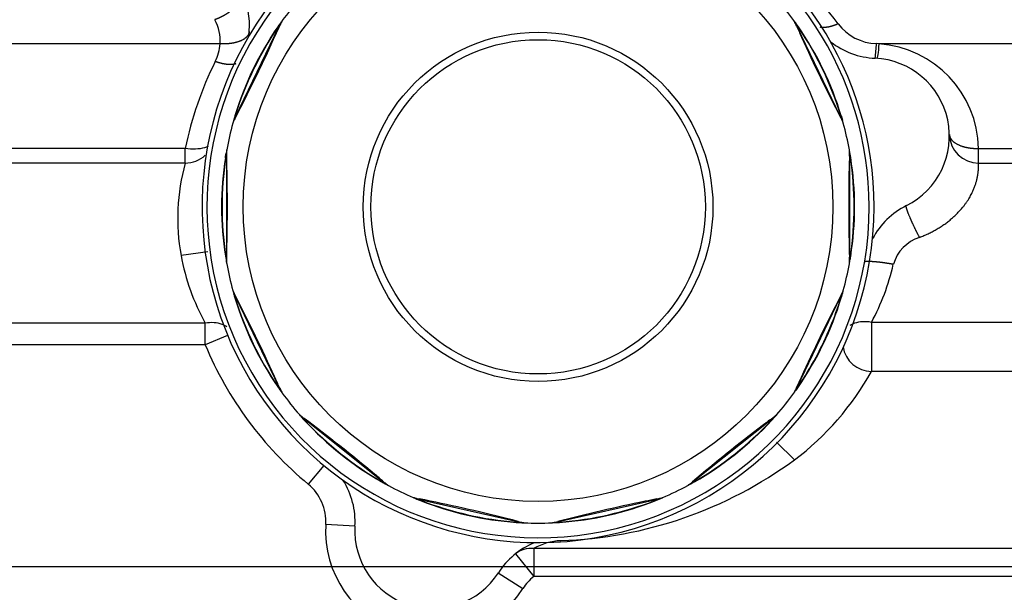
# Model space of a CAD drawing. Units: millimetres. Extents: x 0 to 408, y 0 to 202.
# Drawn here: x 208 to 220, y 140 to 147 of the extents above; entities that cross this region are included whole.
import ezdxf
from ezdxf.enums import TextEntityAlignment as Align
from ezdxf.lldxf.tags import DXFTag

# ---------------------------------------------------------------- set-up
doc = ezdxf.new("R2010")
doc.units = ezdxf.units.MM
for name, color, linetype in [('DV3_Predeterminado', 7, 'Continuous'), ('G4L08-002_ALLCAT', 7, 'Continuous'), ('Predeterminado', 7, 'Continuous')]:
    doc.layers.add(name, color=color, linetype=linetype)
doc.styles.add('SEACAD_Arial', font='arial.ttf')
tags = doc.linetypes.add('CENTER2', pattern=[28.575, 19.05, -3.175, 3.175, -3.175]).pattern_tags.tags
tags[10:11] = [DXFTag(74, 4), DXFTag(75, 0), DXFTag(340, '0'), DXFTag(46, 0.0), DXFTag(50, 0.0), DXFTag(44, 0.0), DXFTag(45, 0.0)]
tags[8:9] = [DXFTag(74, 4), DXFTag(75, 0), DXFTag(340, '0'), DXFTag(46, 0.0), DXFTag(50, 0.0), DXFTag(44, 0.0), DXFTag(45, 0.0)]
tags[6:7] = [DXFTag(74, 4), DXFTag(75, 0), DXFTag(340, '0'), DXFTag(46, 0.0), DXFTag(50, 0.0), DXFTag(44, 0.0), DXFTag(45, 0.0)]
tags[4:5] = [DXFTag(74, 4), DXFTag(75, 0), DXFTag(340, '0'), DXFTag(46, 0.0), DXFTag(50, 0.0), DXFTag(44, 0.0), DXFTag(45, 0.0)]
tags = doc.linetypes.add('HIDDEN2', pattern=[4.7625, 3.175, -1.5875]).pattern_tags.tags
tags[6:7] = [DXFTag(74, 4), DXFTag(75, 0), DXFTag(340, '0'), DXFTag(46, 0.0), DXFTag(50, 0.0), DXFTag(44, 0.0), DXFTag(45, 0.0)]
tags[4:5] = [DXFTag(74, 4), DXFTag(75, 0), DXFTag(340, '0'), DXFTag(46, 0.0), DXFTag(50, 0.0), DXFTag(44, 0.0), DXFTag(45, 0.0)]
doc.dimstyles.new('SOLE', dxfattribs={"dimtxt": 2.6, "dimasz": 2.08, "dimexe": 1.3, "dimexo": 1.3, "dimgap": 0.65, "dimtad": 1, "dimlfac": 8.333333, "dimdsep": 46, "dimtxsty": 'SEACAD_Arial', "dimblk1": '_SE_FILLED', "dimblk2": '_SE_FILLED', "dimsah": 1, "dimcen": 1.3, "dimadec": 0, "dimazin": 0, "dimtfac": 0.7, "dimtdec": 3, "dimtmove": 0, "dimatfit": 3, "dimfxl": 1, "dimarcsym": 0})

# ---------------------------------------------------------------- blocks, each defined once
blk = doc.blocks.new('SE3')
at = {"layer": 'DV3_Predeterminado', "color": 7, "linetype": 'CENTER2'}
blk.add_line((250.586, 140.304), (155.013, 140.304), dxfattribs=at)
at = {"layer": 'G4L08-002_ALLCAT', "color": 7, "linetype": 'HIDDEN2'}
for p, q in [((210.583, 145.855), (211.117, 146.965)), ((218.037, 145.855), (217.502, 146.965)), ((210.47, 145.36), (210.47, 144.128)), ((218.15, 144.128), (218.15, 145.36)), ((210.583, 143.633), (211.117, 142.523)), ((217.502, 142.522), (218.037, 143.633)), ((211.434, 142.126), (212.397, 141.357)), ((216.222, 141.357), (217.186, 142.126)), ((212.397, 141.357), (212.435, 141.329)), ((212.459, 141.311), (212.457, 141.313)), ((212.854, 141.137), (214.056, 140.863)), ((214.563, 140.863), (215.765, 141.137)), ((214.165, 140.555), (214.167, 140.556))]:
    blk.add_line(p, q, dxfattribs=at)
at = {"layer": 'G4L08-002_ALLCAT', "color": 7, "linetype": 'Continuous'}
for p, q in [((211.1, 146.956), (211.117, 146.965)), ((211.117, 146.965), (211.124, 146.972)), ((217.496, 146.972), (217.502, 146.965)), ((210.392, 146.754), (207.578, 146.754)), ((218.51, 146.754), (218.479, 146.756)), ((224.966, 146.754), (218.51, 146.754)), ((218.041, 145.874), (218.037, 145.855)), ((209.962, 145.463), (207.59, 145.463)), ((209.962, 145.284), (209.962, 145.463)), ((210.458, 145.344), (210.47, 145.36)), ((218.147, 145.369), (218.15, 145.36)), ((219.738, 145.463), (224.486, 145.463)), ((219.738, 145.284), (219.738, 145.463)), ((209.962, 145.284), (207.59, 145.284)), ((219.738, 145.284), (224.486, 145.284)), ((210.24, 144.189), (209.911, 144.144)), ((218.162, 144.144), (218.15, 144.128)), ((210.473, 144.118), (210.47, 144.128)), ((210.579, 143.613), (210.583, 143.633)), ((218.038, 143.643), (218.037, 143.633)), ((210.208, 143.308), (207.59, 143.308)), ((210.208, 143.044), (210.208, 143.308)), ((222.65, 143.319), (218.418, 143.319)), ((218.418, 143.319), (218.418, 142.715)), ((210.485, 143.159), (210.208, 143.044)), ((210.208, 143.044), (207.59, 143.044)), ((222.65, 142.715), (218.418, 142.715)), ((211.124, 142.515), (211.117, 142.523)), ((217.52, 142.532), (217.502, 142.522)), ((211.439, 142.107), (211.434, 142.126)), ((217.191, 142.134), (217.186, 142.126)), ((217.247, 141.843), (217.469, 141.624)), ((211.669, 141.555), (211.478, 141.324)), ((212.434, 141.325), (212.377, 141.358)), ((212.406, 141.354), (212.397, 141.357)), ((216.242, 141.358), (216.222, 141.357)), ((212.868, 141.122), (212.854, 141.137)), ((215.774, 141.142), (215.765, 141.137)), ((214.066, 140.864), (214.056, 140.863)), ((214.582, 140.855), (214.563, 140.863)), ((212.054, 140.806), (211.694, 140.827)), ((222.65, 140.529), (214.256, 140.529)), ((214.256, 140.529), (214.256, 140.184)), ((214.032, 140.466), (214.256, 140.184)), ((213.82, 140.232), (214.123, 140.038)), ((222.65, 140.184), (214.256, 140.184))]:
    blk.add_line(p, q, dxfattribs=at)
for radius in [3.633, 2.154, 2.061]:
    blk.add_circle((214.31, 144.744), radius, dxfattribs=at)
at = {"layer": 'G4L08-002_ALLCAT', "color": 7, "linetype": 'HIDDEN2'}
for centre, radius, start, end in [((214.31, 144.744), 4.14, 0, 132.254), ((214.31, 144.744), 4.14, 139.9648, 0), ((209.794, 146.983), 0.96, 352.1225, 21.3671), ((214.31, 144.744), 3.9, 138.9252, 143.9313), ((214.31, 144.744), 3.9, 36.0672, 41.0733), ((214.31, 144.744), 3.9, 145.3195, 163.2511), ((191.697, 155.634), 21.271, 335.6876, 335.9706), ((214.31, 144.744), 3.9, 144.233, 145.3195), ((212.145, 146.471), 1.14, 150.3614, 154.2853), ((212.016, 146.574), 0.977, 151.517, 154.4523), ((213.715, 145.216), 3.141, 144.6283, 144.9487), ((211.206, 147.005), 0.06, 143.9313, 150.3614), ((217.414, 147.005), 0.06, 29.638, 36.0664), ((216.604, 146.574), 0.977, 25.5463, 28.4831), ((214.31, 144.744), 3.9, 34.6791, 35.9735), ((214.984, 145.271), 3.045, 33.6032, 35.3972), ((216.475, 146.471), 1.14, 25.7133, 29.6372), ((236.847, 155.597), 21.187, 204.0213, 204.4209), ((214.31, 144.744), 3.9, 16.7475, 34.6791), ((218.506, 147.535), 0.96, 232.0003, 267.3639), ((218.418, 145.617), 0.96, 296.6361, 87.3639), ((214.31, 144.744), 3.9, 163.2511, 164.6392), ((211.61, 145.36), 1.14, 154.2853, 158.2092), ((211.449, 145.396), 0.978, 152.6346, 156.5241), ((217.01, 145.36), 1.14, 21.7894, 25.7133), ((214.31, 144.744), 3.9, 164.6392, 169.6453), ((210.607, 145.761), 0.06, 158.2092, 164.6392), ((215.148, 144.944), 3.038, 16.0272, 16.3594), ((218.013, 145.761), 0.06, 15.3593, 21.7894), ((214.31, 144.744), 3.9, 10.3532, 15.3593), ((219.738, 145.643), 0.36, 181.1521, 270.0083), ((209.962, 145.643), 0.36, 269.9869, 313.0363), ((214.31, 144.744), 3.9, 171.0335, 188.9651), ((213.467, 144.927), 3.038, 170.3132, 170.6454), ((211.61, 145.36), 1.14, 176.0754, 179.9993), ((210.532, 145.434), 0.06, 169.6453, 176.0754), ((239.324, 144.744), 21.187, 178.3073, 178.7069), ((218.087, 145.434), 0.06, 3.924, 10.3524), ((217.171, 145.398), 0.977, 359.8322, 2.7691), ((215.146, 144.926), 3.045, 7.8892, 9.6832), ((217.01, 145.36), 1.14, 359.9993, 3.9232), ((214.31, 144.744), 3.9, 8.9651, 10.2595), ((214.31, 144.744), 3.9, 351.0335, 8.9651), ((219.279, 143.901), 0.96, 116.6361, 151.9997), ((189.295, 144.744), 21.187, 358.3073, 358.7069), ((214.31, 144.744), 3.9, 188.9651, 190.2595), ((213.474, 144.562), 3.045, 187.8892, 189.6832), ((214.31, 144.744), 3.9, 350.1793, 351.0335), ((211.61, 144.128), 1.14, 179.9993, 183.9232), ((211.449, 144.09), 0.977, 179.8322, 182.7691), ((210.532, 144.054), 0.06, 183.924, 190.3524), ((214.31, 144.744), 3.9, 190.3532, 195.3593), ((214.31, 144.744), 3.9, 344.6392, 349.6453), ((218.087, 144.054), 0.06, 349.6453, 356.0754), ((217.01, 144.128), 1.14, 356.0754, 359.9993), ((215.152, 144.561), 3.038, 350.3132, 350.6454), ((210.607, 143.727), 0.06, 195.3593, 201.7894), ((213.471, 144.543), 3.038, 196.0272, 196.3594), ((211.61, 144.128), 1.14, 201.7894, 205.7133), ((214.31, 144.744), 3.9, 195.8933, 196.7475), ((217.01, 144.128), 1.14, 334.2853, 338.2092), ((215.142, 144.545), 3.045, 342.1752, 343.9692), ((214.31, 144.744), 3.9, 343.2511, 344.5455), ((217.171, 144.091), 0.977, 334.1184, 337.0551), ((218.013, 143.727), 0.06, 338.21, 344.6384), ((214.31, 144.744), 3.9, 196.7475, 214.6791), ((214.31, 144.744), 3.9, 325.3195, 343.2511), ((213.998, 144.894), 4.24, 337.4605, 342.4205), ((236.847, 133.89), 21.187, 152.5933, 152.9929), ((191.772, 133.891), 21.187, 24.0213, 24.4209), ((213.636, 144.217), 3.045, 213.6032, 215.3972), ((214.31, 144.744), 3.9, 214.6791, 215.9735), ((212.145, 143.017), 1.14, 205.7133, 209.6372), ((212.016, 142.914), 0.977, 205.5463, 208.4831), ((211.206, 142.483), 0.06, 209.638, 216.0664), ((214.31, 144.744), 3.9, 216.0672, 221.0733), ((214.31, 144.744), 3.9, 318.9252, 323.9313), ((217.414, 142.483), 0.06, 323.9313, 330.3614), ((216.475, 143.017), 1.14, 330.3614, 334.2853), ((214.989, 144.213), 3.038, 324.5992, 324.9314), ((211.415, 142.221), 0.06, 221.0733, 227.5034), ((213.641, 144.199), 3.038, 221.7412, 222.0734), ((212.145, 143.017), 1.14, 227.5034, 231.4273), ((214.31, 144.744), 3.9, 222.4615, 240.3929), ((214.31, 144.744), 3.9, 299.6055, 317.5371), ((229.906, 125.187), 21.187, 126.8793, 127.2789), ((214.973, 144.204), 3.045, 316.4612, 318.2552), ((216.475, 143.017), 1.14, 308.5713, 312.4952), ((214.31, 144.744), 3.9, 317.5371, 318.8315), ((216.605, 142.915), 0.977, 308.4043, 311.3411), ((217.205, 142.221), 0.06, 312.496, 318.9244), ((211.095, 140.862), 0.96, 356.6361, 31.9997), ((198.713, 125.187), 21.187, 49.7353, 50.135), ((214.31, 144.744), 3.9, 240.3929, 241.3521), ((215.511, 142.249), 1.14, 304.6472, 308.5713), ((213.108, 142.249), 1.14, 233.8152, 235.352), ((214.31, 144.744), 3.9, 241.3521, 241.7813), ((212.494, 141.36), 0.06, 235.3528, 241.7805), ((214.31, 144.744), 3.9, 241.7813, 246.7869), ((214.31, 144.744), 3.9, 293.2113, 298.2173), ((216.125, 141.36), 0.06, 298.2173, 304.6472), ((214.692, 143.971), 3.038, 298.8852, 299.2174), ((212.796, 141.215), 0.06, 246.7869, 253.2162), ((214.31, 144.744), 3.9, 246.7869, 248.1757), ((213.108, 142.249), 1.14, 253.2162, 257.1421), ((214.31, 144.744), 3.9, 248.1757, 266.1086), ((214.31, 144.744), 3.9, 273.8914, 291.8231), ((219.876, 120.356), 21.187, 101.1651, 101.5648), ((214.674, 143.969), 3.044, 290.747, 292.5413), ((214.31, 144.744), 3.9, 291.8231, 293.1176), ((215.511, 142.249), 1.14, 282.8571, 286.7814), ((215.584, 142.1), 0.977, 282.6901, 285.6273), ((215.823, 141.215), 0.06, 286.7822, 293.2105), ((208.743, 120.357), 21.187, 75.45, 75.8497), ((214.31, 141.974), 1.14, 257.1421, 261.0682), ((214.311, 141.809), 0.977, 256.9757, 259.9142), ((214.31, 141.974), 1.14, 278.9321, 282.8571), ((213.012, 140.749), 0.96, 176.6361, 327.3639), ((214.31, 144.744), 3.9, 266.1086, 267.4036), ((214.142, 140.908), 0.06, 261.069, 267.4966), ((214.31, 144.744), 3.9, 267.4974, 272.5029), ((214.477, 140.908), 0.06, 272.5029, 278.9321), ((214.31, 144.744), 3.9, 273.037, 273.8914), ((214.629, 139.714), 0.96, 112.6045, 147.3639)]:
    blk.add_arc(centre, radius, start, end, dxfattribs=at)
at = {"layer": 'G4L08-002_ALLCAT', "color": 7, "linetype": 'Continuous'}
for centre, radius, start, end in [((214.31, 144.744), 4.08, 0, 132.7105), ((214.45, 144.368), 4.425, 36.5114, 70.7719), ((214.31, 144.744), 4.08, 138.7626, 0), ((209.882, 146.798), 0.512, 355.0276, 29.6545), ((214.625, 144.592), 4.244, 146.1566, 162.4139), ((213.715, 145.216), 3.141, 144.9487, 146.3669), ((211.118, 146.952), 0.0186, 145.64, 169.6811), ((212.016, 146.574), 0.977, 154.4523, 155.9368), ((216.604, 146.574), 0.977, 24.0603, 25.5463), ((217.502, 146.952), 0.0186, 10.3153, 34.3589), ((213.998, 144.594), 4.24, 17.5781, 33.8485), ((218.497, 147.369), 0.613, 216.8638, 268.2461), ((191.697, 155.634), 21.271, 332.5999, 335.6876), ((236.847, 155.597), 21.187, 204.4209, 207.4053), ((209.794, 146.803), 0.6, 333.6293, 355.3446), ((217.194, 146.784), 1.285, 350.7081, 358.7499), ((218.418, 145.437), 1.32, 1.1444, 85.9905), ((213.6, 144.905), 3.172, 162.2124, 163.934), ((210.593, 145.862), 0.0186, 138.8911, 162.9314), ((210.599, 145.847), 0.0179, 155.0391, 186.6524), ((218.021, 145.847), 0.0179, 353.3462, 24.9595), ((217.171, 145.396), 0.977, 22.9442, 27.3655), ((215.148, 144.944), 3.038, 16.3594, 17.8248), ((218.027, 145.862), 0.0186, 17.0668, 41.1077), ((211.449, 145.396), 0.978, 156.5241, 157.0529), ((214.656, 144.744), 4.24, 171.8641, 188.1345), ((210.476, 145.349), 0.0186, 171.3528, 195.3937), ((213.467, 144.927), 3.038, 170.6454, 172.1108), ((210.488, 145.36), 0.0179, 147.6322, 179.2455), ((211.449, 145.398), 0.977, 177.2302, 181.6515), ((189.295, 144.744), 21.187, 358.7069, 1.6913), ((217.171, 145.398), 0.977, 358.3463, 359.8322), ((218.144, 145.349), 0.0186, 344.6013, 8.6449), ((213.964, 144.744), 4.24, 351.8641, 8.1345), ((212.452, 144.6), 2.582, 164.6552, 190.1842), ((239.324, 144.744), 21.187, 178.7069, 181.6913), ((219.164, 143.894), 0.497, 108.0346, 163.504), ((212.637, 144.643), 2.771, 190.3833, 208.8047), ((210.476, 144.139), 0.0186, 164.6013, 188.6449), ((215.152, 144.561), 3.038, 350.6454, 352.1108), ((218.144, 144.139), 0.0186, 351.3528, 15.3937), ((211.449, 144.09), 0.977, 178.3463, 179.8322), ((217.171, 144.09), 0.977, 357.2302, 1.6515), ((218.132, 144.128), 0.0179, 327.6322, 359.2455), ((215.958, 144.654), 2.798, 331.5169, 347.2298), ((211.449, 144.092), 0.977, 202.9442, 207.3655), ((213.471, 144.543), 3.038, 196.3594, 197.8248), ((217.171, 144.091), 0.977, 332.6323, 334.1184), ((210.593, 143.626), 0.0186, 197.0668, 221.1077), ((214.621, 144.894), 4.24, 197.5781, 213.8485), ((210.599, 143.641), 0.0179, 173.3462, 204.9595), ((191.772, 133.891), 21.187, 24.4209, 27.4053), ((218.027, 143.625), 0.0186, 318.8873, 342.9309), ((236.847, 133.89), 21.187, 152.9929, 155.9773), ((213.998, 144.894), 4.24, 326.1501, 337.4605), ((214.31, 144.744), 4.44, 202.5098, 230.3713), ((218.421, 143.073), 0.358, 189.0434, 269.4786), ((215.363, 144.414), 3.496, 307.0428, 330.9121), ((211.118, 142.535), 0.0186, 190.3153, 214.3589), ((212.016, 142.914), 0.977, 204.0603, 205.5463), ((216.604, 142.914), 0.977, 331.5162, 335.9375), ((214.989, 144.213), 3.038, 324.9314, 326.3968), ((217.486, 142.53), 0.0179, 301.9182, 333.5315), ((217.502, 142.535), 0.0186, 325.6388, 349.6797), ((212.015, 142.915), 0.977, 228.6582, 233.0795), ((213.641, 144.199), 3.038, 222.0734, 223.5388), ((211.445, 142.14), 0.0179, 199.0602, 230.6735), ((198.713, 125.187), 21.187, 50.135, 53.1193), ((211.446, 142.124), 0.0186, 222.7808, 246.8217), ((214.525, 145.014), 4.24, 223.2921, 239.5624), ((214.094, 145.014), 4.24, 300.4361, 316.7065), ((217.173, 142.124), 0.0186, 293.1733, 317.2169), ((216.605, 142.915), 0.977, 306.9183, 308.4043), ((229.906, 125.187), 21.187, 127.2789, 130.2633), ((214.418, 145.781), 5.156, 271.9193, 306.2753), ((212.392, 141.369), 0.0186, 216.0268, 240.0726), ((213.038, 142.101), 0.978, 229.7776, 232.4652), ((215.582, 142.1), 0.977, 305.802, 310.2235), ((214.692, 143.971), 3.038, 299.2174, 300.6829), ((216.211, 141.371), 0.0179, 276.2037, 307.8175), ((216.227, 141.369), 0.0186, 299.9248, 323.9661), ((211.095, 140.862), 0.6, 356.6361, 50.3713), ((213.037, 142.099), 0.976, 232.4654, 234.1972), ((213.036, 142.1), 0.977, 254.3709, 258.7945), ((212.859, 141.155), 0.0179, 224.765, 256.3876), ((208.743, 120.357), 21.187, 75.8497, 78.8343), ((212.867, 141.141), 0.0186, 248.4952, 272.5441), ((214.387, 145.081), 4.24, 249.0064, 265.2779), ((219.876, 120.356), 21.187, 101.5648, 104.5492), ((214.233, 145.081), 4.24, 274.722, 290.9925), ((215.753, 141.141), 0.0186, 267.4558, 291.5031), ((215.584, 142.1), 0.977, 281.2041, 282.6901), ((214.046, 140.871), 0.0186, 241.7366, 265.788), ((214.311, 141.809), 0.977, 255.489, 256.9757), ((214.309, 141.809), 0.977, 280.0868, 284.5093), ((214.56, 140.88), 0.0179, 250.4851, 282.103), ((213.012, 140.749), 1.32, 176.6361, 327.3639), ((214.619, 139.907), 0.721, 92.2747, 120.3158), ((214.629, 139.714), 0.6, 128.4493, 147.3639)]:
    blk.add_arc(centre, radius, start, end, dxfattribs=at)
for centre, major_axis, ratio, start_param, end_param in [((214.306, 144.565), (-1.649, -4.12), 0.999505, 4.632849, 4.889216), ((212.469, 141.374), (-0.0288, -0.0527), 0.741844, 6.130854, 6.283151), ((212.47, 141.377), (-0.0355, -0.0485), 0.646969, 0.000082, 0.201641), ((214.57, 140.913), (0.0041, -0.0599), 0.540547, 0.000133, 0.23532), ((214.256, 140.184), (-0.224, 0.282), 0.905354, 5.563229, 6.283183)]:
    blk.add_ellipse(centre, major_axis=major_axis, ratio=ratio, start_param=start_param, end_param=end_param, dxfattribs=at)
for points, degree, knots in [([(210.653, 147.332), (210.647, 147.312), (210.638, 147.29), (210.625, 147.268), (210.578, 147.202), (210.506, 147.14), (210.449, 147.103), (210.388, 147.073), (210.327, 147.052)], 5, [0.2482362, 0.2482362, 0.2482362, 0.2482362, 0.2482362, 0.2482362, 0.499998, 0.499998, 0.499998, 1, 1, 1, 1, 1, 1]), ([(210.751, 146.905), (210.749, 146.877), (210.736, 146.851), (210.713, 146.826), (210.648, 146.785), (210.554, 146.76), (210.502, 146.752), (210.447, 146.75), (210.392, 146.754)], 5, [0, 0, 0, 0, 0, 0, 0.5, 0.5, 0.5, 1, 1, 1, 1, 1, 1]), ([(218.51, 146.754), (218.505, 146.7), (218.5, 146.654), (218.491, 146.591), (218.488, 146.575), (218.485, 146.575)], 3, [0, 0, 0, 0, 0.5, 0.5, 1, 1, 1, 1]), ([(210.586, 146.506), (210.577, 146.504), (210.568, 146.502), (210.559, 146.5), (210.515, 146.496), (210.464, 146.499), (210.421, 146.507), (210.376, 146.519), (210.332, 146.536)], 5, [0.3499311, 0.3499311, 0.3499311, 0.3499311, 0.3499311, 0.3499311, 0.4999972, 0.4999972, 0.4999972, 1, 1, 1, 1, 1, 1]), ([(219.378, 145.636), (219.378, 145.608), (219.39, 145.58), (219.412, 145.554), (219.477, 145.508), (219.572, 145.477), (219.625, 145.467), (219.682, 145.463), (219.738, 145.463)], 5, [0, 0, 0, 0, 0, 0, 0.5, 0.5, 0.5, 1, 1, 1, 1, 1, 1]), ([(210.245, 145.491), (210.231, 145.484), (210.216, 145.478), (210.167, 145.463), (210.13, 145.457), (210.049, 145.454), (210.005, 145.457), (209.962, 145.463)], 3, [0.3710149, 0.3710149, 0.3710149, 0.3710149, 0.5, 0.5, 0.75, 0.75, 1, 1, 1, 1]), ([(219.01, 144.367), (219.136, 144.415), (219.256, 144.477), (219.365, 144.552), (219.517, 144.692), (219.617, 144.836), (219.648, 144.892), (219.726, 145.065), (219.74, 145.191), (219.739, 145.249), (219.738, 145.28), (219.738, 145.284)], 5, [0, 0, 0, 0, 0, 0, 0.314191, 0.314191, 0.314191, 0.521041, 0.521041, 0.521041, 1, 1, 1, 1, 1, 1]), ([(219.01, 144.367), (218.981, 144.422), (218.953, 144.479), (218.926, 144.536), (218.879, 144.64), (218.852, 144.715), (218.845, 144.742), (218.843, 144.756), (218.848, 144.759)], 5, [0, 0, 0, 0, 0, 0, 0.5, 0.5, 0.5, 1, 1, 1, 1, 1, 1]), ([(218.687, 144.035), (218.632, 144.045), (218.577, 144.053), (218.524, 144.06), (218.431, 144.069), (218.367, 144.071), (218.345, 144.07), (218.333, 144.067), (218.332, 144.061)], 5, [0, 0, 0, 0, 0, 0, 0.5, 0.5, 0.5, 1, 1, 1, 1, 1, 1]), ([(210.474, 143.264), (210.457, 143.277), (210.437, 143.287), (210.386, 143.306), (210.353, 143.313), (210.282, 143.318), (210.245, 143.315), (210.208, 143.308)], 3, [0.3201009, 0.3201009, 0.3201009, 0.3201009, 0.5, 0.5, 0.75, 0.75, 1, 1, 1, 1]), ([(218.418, 143.319), (218.38, 143.327), (218.343, 143.329), (218.272, 143.325), (218.239, 143.319), (218.189, 143.3), (218.17, 143.29), (218.153, 143.279)], 3, [0, 0, 0, 0, 0.25, 0.25, 0.5, 0.5, 0.6719293, 0.6719293, 0.6719293, 0.6719293]), ([(212.868, 141.122), (212.862, 141.124), (212.856, 141.127), (212.85, 141.129), (212.838, 141.133), (212.827, 141.138), (212.821, 141.14), (212.811, 141.144), (212.802, 141.148), (212.799, 141.149), (212.791, 141.152), (212.785, 141.155), (212.781, 141.156), (212.779, 141.157), (212.779, 141.157)], 5, [0, 0, 0, 0, 0, 0, 0.296001, 0.296001, 0.296001, 0.592001, 0.592001, 0.592001, 0.790738, 0.790738, 0.790738, 1, 1, 1, 1, 1, 1]), ([(214.582, 140.855), (214.571, 140.854), (214.56, 140.853), (214.549, 140.852), (214.533, 140.851), (214.518, 140.85), (214.513, 140.85), (214.509, 140.85), (214.504, 140.849)], 5, [0, 0, 0, 0, 0, 0, 0.5222752, 0.5222752, 0.5222752, 0.7499846, 0.7499846, 0.7499846, 0.7499846, 0.7499846, 0.7499846])]:
    blk.add_open_spline(points, degree=degree, knots=knots, dxfattribs=at)
for points in [[(218.007, 147.001), (217.958, 146.978), (217.909, 146.962), (217.862, 146.953), (217.821, 146.952), (217.786, 146.958)], [(212.45, 141.316), (212.447, 141.318), (212.444, 141.32), (212.441, 141.322), (212.438, 141.323), (212.434, 141.325)]]:
    blk.add_open_spline(points, degree=5, dxfattribs=at)
at = {"layer": 'G4L08-002_ALLCAT', "color": 7, "linetype": 'HIDDEN2'}
for points, knots in [([(218.044, 145.868), (218.046, 145.862), (218.048, 145.857), (218.049, 145.852), (218.052, 145.841), (218.055, 145.831), (218.057, 145.826), (218.058, 145.82), (218.06, 145.814), (218.06, 145.813), (218.06, 145.813), (218.061, 145.812)], [0.0000114, 0.0000114, 0.0000114, 0.0000114, 0.0000114, 0.0000114, 0.2611566, 0.2611566, 0.2611566, 0.5223133, 0.5223133, 0.5223133, 0.56, 0.56, 0.56, 0.56, 0.56, 0.56]), ([(210.457, 145.352), (210.458, 145.357), (210.459, 145.363), (210.46, 145.368), (210.462, 145.379), (210.464, 145.39), (210.464, 145.395), (210.466, 145.401), (210.467, 145.407), (210.467, 145.408), (210.467, 145.408), (210.467, 145.409)], [0.0000114, 0.0000114, 0.0000114, 0.0000114, 0.0000114, 0.0000114, 0.2611566, 0.2611566, 0.2611566, 0.5223133, 0.5223133, 0.5223133, 0.56, 0.56, 0.56, 0.56, 0.56, 0.56]), ([(217.517, 142.525), (217.514, 142.52), (217.511, 142.516), (217.507, 142.511), (217.501, 142.502), (217.495, 142.493), (217.492, 142.489), (217.488, 142.484), (217.485, 142.479), (217.484, 142.478), (217.484, 142.478), (217.483, 142.477)], [0.0000114, 0.0000114, 0.0000114, 0.0000114, 0.0000114, 0.0000114, 0.2611566, 0.2611566, 0.2611566, 0.5223133, 0.5223133, 0.5223133, 0.56, 0.56, 0.56, 0.56, 0.56, 0.56]), ([(211.433, 142.111), (211.429, 142.115), (211.425, 142.119), (211.421, 142.123), (211.414, 142.131), (211.407, 142.139), (211.403, 142.143), (211.399, 142.148), (211.395, 142.152), (211.395, 142.153), (211.394, 142.154), (211.394, 142.154)], [0.0000115, 0.0000115, 0.0000115, 0.0000115, 0.0000115, 0.0000115, 0.2611566, 0.2611566, 0.2611566, 0.5223133, 0.5223133, 0.5223133, 0.56, 0.56, 0.56, 0.56, 0.56, 0.56]), ([(216.236, 141.353), (216.232, 141.35), (216.227, 141.348), (216.222, 141.345), (216.212, 141.339), (216.203, 141.334), (216.198, 141.332), (216.193, 141.329), (216.188, 141.326), (216.187, 141.325), (216.186, 141.325), (216.186, 141.325)], [0.0000114, 0.0000114, 0.0000114, 0.0000114, 0.0000114, 0.0000114, 0.2611559, 0.2611559, 0.2611559, 0.5223118, 0.5223118, 0.5223118, 0.56, 0.56, 0.56, 0.56, 0.56, 0.56]), ([(212.46, 141.311), (212.46, 141.311), (212.459, 141.312), (212.456, 141.313), (212.453, 141.315), (212.45, 141.316), (212.45, 141.316), (212.45, 141.316), (212.45, 141.316)], [0, 0, 0, 0, 0, 0, 0.4988462, 0.4988462, 0.4988462, 0.5, 0.5, 0.5, 0.5, 0.5, 0.5]), ([(214.133, 140.848), (214.133, 140.848), (214.131, 140.848), (214.128, 140.848), (214.123, 140.849), (214.118, 140.849), (214.116, 140.849), (214.109, 140.85), (214.101, 140.85), (214.096, 140.85), (214.082, 140.851), (214.067, 140.853), (214.057, 140.853), (214.047, 140.854), (214.038, 140.855)], [0, 0, 0, 0, 0, 0, 0.183576, 0.183576, 0.183576, 0.285997, 0.285997, 0.285997, 0.545026, 0.545026, 0.545026, 1, 1, 1, 1, 1, 1]), ([(214.504, 140.849), (214.503, 140.849), (214.502, 140.849), (214.501, 140.849), (214.497, 140.849), (214.492, 140.849), (214.489, 140.848), (214.487, 140.848), (214.487, 140.848)], [0.7499846, 0.7499846, 0.7499846, 0.7499846, 0.7499846, 0.7499846, 0.8013561, 0.8013561, 0.8013561, 1, 1, 1, 1, 1, 1])]:
    blk.add_open_spline(points, degree=5, knots=knots, dxfattribs=at)
blk = doc.blocks.new('DMBLK9')
at = {"layer": 'Predeterminado', "linetype": 'Continuous'}
for points in [[(261.039, 180.704), (260.692, 182.784), (260.345, 180.704)], [(261.039, 142.384), (260.345, 142.384), (260.692, 140.304)]]:
    blk.add_hatch(color=7, dxfattribs=at).paths.add_polyline_path(points)
at = {"layer": 'Predeterminado', "color": 7, "linetype": 'Continuous'}
for p, q in [((214.847, 182.784), (261.992, 182.784)), ((260.692, 182.784), (260.692, 140.304)), ((251.886, 140.304), (261.992, 140.304))]:
    blk.add_line(p, q, dxfattribs=at)
at = {"layer": 'Predeterminado', "color": 7, "linetype": 'Continuous', "style": 'SEACAD_Arial'}
blk.add_text('354', height=2.6, rotation=90, dxfattribs=at).set_placement((257.442, 158.492), align=Align.TOP_LEFT)
blk = doc.blocks.new('_SE_FILLED')
at = {"color": 0}
blk.add_line((0, 0), (-1, 0), dxfattribs=at)
blk.add_solid([(0, 0), (-1, -0.1665), (-1, 0.1665), (0, 0)], dxfattribs=at)
blk = doc.blocks.new('DMBLK10')
at = {"layer": 'Predeterminado', "linetype": 'Continuous'}
for points in [[(261.039, 138.224), (260.692, 140.304), (260.345, 138.224)], [(261.039, 119.755), (260.345, 119.755), (260.692, 117.675)]]:
    blk.add_hatch(color=7, dxfattribs=at).paths.add_polyline_path(points)
at = {"layer": 'Predeterminado', "color": 7, "linetype": 'Continuous'}
for p, q in [((251.886, 140.304), (261.992, 140.304)), ((260.692, 140.304), (260.692, 117.675)), ((220.776, 117.675), (261.992, 117.675))]:
    blk.add_line(p, q, dxfattribs=at)
at = {"layer": 'Predeterminado', "color": 7, "linetype": 'Continuous', "style": 'SEACAD_Arial'}
blk.add_text('188.57', height=2.6, rotation=90, dxfattribs=at).set_placement((257.442, 123.394), align=Align.TOP_LEFT)
blk = doc.blocks.new('DMBLK11')
at = {"layer": 'Predeterminado', "linetype": 'Continuous'}
for points in [[(268.839, 180.704), (268.492, 182.784), (268.145, 180.704)], [(268.839, 119.755), (268.145, 119.755), (268.492, 117.675)]]:
    blk.add_hatch(color=7, dxfattribs=at).paths.add_polyline_path(points)
at = {"layer": 'Predeterminado', "color": 7, "linetype": 'Continuous'}
for p, q in [((214.847, 182.784), (269.792, 182.784)), ((268.492, 117.675), (268.492, 182.784)), ((220.776, 117.675), (269.792, 117.675))]:
    blk.add_line(p, q, dxfattribs=at)
at = {"layer": 'Predeterminado', "color": 7, "linetype": 'Continuous', "style": 'SEACAD_Arial'}
blk.add_text('542.57', height=2.6, rotation=90, dxfattribs=at).set_placement((265.242, 144.634), align=Align.TOP_LEFT)
blk = doc.blocks.new('DMBLK13')
at = {"layer": 'Predeterminado', "linetype": 'Continuous'}
for points in [[(203.01, 109.398), (203.01, 110.091), (200.93, 109.745)], [(251.23, 109.398), (253.31, 109.745), (251.23, 110.091)]]:
    blk.add_hatch(color=7, dxfattribs=at).paths.add_polyline_path(points)
at = {"layer": 'Predeterminado', "color": 7, "linetype": 'Continuous'}
for p, q in [((253.31, 160.34), (253.31, 108.445)), ((200.93, 118.484), (200.93, 108.445)), ((253.31, 109.745), (200.93, 109.745))]:
    blk.add_line(p, q, dxfattribs=at)
at = {"layer": 'Predeterminado', "color": 7, "linetype": 'Continuous', "style": 'SEACAD_Arial'}
blk.add_text('436.5', height=2.6, dxfattribs=at).set_placement((222.542, 112.995), align=Align.TOP_LEFT)
blk = doc.blocks.new('DMBLK16')
at = {"layer": 'Predeterminado', "linetype": 'Continuous'}
for points in [[(158.19, 101.598), (158.19, 102.291), (156.11, 101.945)], [(251.23, 101.598), (253.31, 101.945), (251.23, 102.291)]]:
    blk.add_hatch(color=7, dxfattribs=at).paths.add_polyline_path(points)
at = {"layer": 'Predeterminado', "color": 7, "linetype": 'Continuous'}
for p, q in [((253.31, 160.34), (253.31, 100.645)), ((156.11, 135.824), (156.11, 100.645)), ((156.11, 101.945), (253.31, 101.945))]:
    blk.add_line(p, q, dxfattribs=at)
at = {"layer": 'Predeterminado', "color": 7, "linetype": 'Continuous', "style": 'SEACAD_Arial'}
blk.add_text('810', height=2.6, dxfattribs=at).set_placement((201.658, 105.195), align=Align.TOP_LEFT)

msp = doc.modelspace()

# ---------------------------------------------------------------- block references
at = {"layer": 'Predeterminado'}
msp.add_blockref('SE3', (0, 0), dxfattribs=at)

# ---------------------------------------------------------------- dimensions: what is measured, and where the dimension line sits
at = {"layer": 'Predeterminado', "color": 7, "linetype": 'Continuous'}
for base, p1, p2, picture, middle in [((260.6919, 140.3038), (213.4286, 182.7838), (250.5864, 140.3038), 'DMBLK9', (260.6919, 161.5438)), ((268.4919, 182.7838), (219.4763, 117.6749), (213.4286, 182.7838), 'DMBLK11', (268.4919, 150.2294)), ((260.6919, 117.6749), (250.5864, 140.3038), (219.4763, 117.6749), 'DMBLK10', (260.6919, 128.9894))]:
    dim = msp.add_linear_dim(base=base, p1=p1, p2=p2, angle=90, text='\\A1;<>', dimstyle='SOLE', dxfattribs=at)
    dim.commit()
    dim.dimension.update_dxf_attribs({"geometry": picture, "text_midpoint": middle, "dimtype": 160})
for base, p1, p2, picture, middle in [((253.3098, 101.9446), (156.1098, 137.1238), (253.3098, 166.9681), 'DMBLK16', (204.7098, 101.9446)), ((200.9298, 109.7446), (253.3098, 161.6396), (200.9298, 119.7838), 'DMBLK13', (227.1198, 109.7446))]:
    dim = msp.add_linear_dim(base=base, p1=p1, p2=p2, text='\\A1;<>', dimstyle='SOLE', dxfattribs=at)
    dim.commit()
    dim.dimension.update_dxf_attribs({"geometry": picture, "text_midpoint": middle, "dimtype": 160})

doc.saveas('drawing.dxf')
